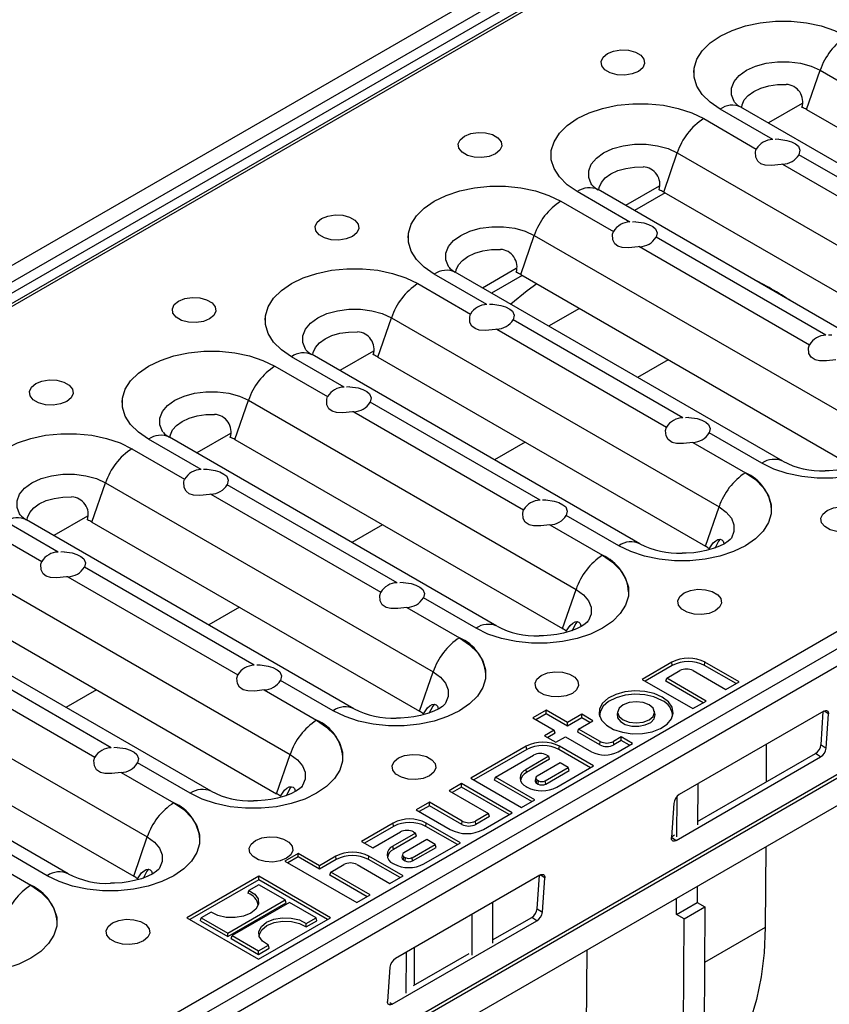
# Model space of a CAD drawing. Units: millimetres. Extents: x 56 to 3304, y 56 to 2320.
# Drawn here: x 2347 to 2458, y 1731 to 1866 of the extents above; entities that cross this region are included whole.
import ezdxf

# ---------------------------------------------------------------- set-up
doc = ezdxf.new("R2010")
doc.units = ezdxf.units.MM
doc.header["$LTSCALE"] = 8
doc.layers.add('HAURATON_PRODUCT_CONTOUR', color=7, linetype='Continuous', lineweight=25)

msp = doc.modelspace()

# ---------------------------------------------------------------- linework, layer by layer
at = {"layer": 'HAURATON_PRODUCT_CONTOUR'}
for p, q in [((2950.94, 2181.56), (2245.95, 1774.58)), ((2952.33, 2180.09), (2247.34, 1773.11)), ((2952.33, 2178.58), (2247.34, 1771.6)), ((2954.71, 2178.55), (2249.01, 1771.16)), ((2955.33, 2178.49), (2249.64, 1771.1)), ((2344.74, 1716.2), (3050.43, 2123.59)), ((3052.97, 2122.66), (2347.99, 1715.68)), ((2349.37, 1714.14), (3054.36, 2121.12)), ((2348.32, 1698.68), (3053.3, 2105.65)), ((2348.39, 1698.22), (3053.37, 2105.2)), ((2349.45, 1695.05), (3054.44, 2102.03)), ((2439.05, 1858.54), (2439.05, 1858.54)), ((2454.49, 1853.48), (2456.36, 1858.86)), ((2456.36, 1858.86), (2473.66, 1848.87)), ((2453.88, 1854.3), (2449.27, 1851.64)), ((2449.86, 1849.37), (2442.64, 1853.53)), ((2490.39, 1827.89), (2445.5, 1853.81)), ((2454.49, 1853.48), (2466.81, 1846.37)), ((2440.39, 1852.23), (2447.6, 1848.07)), ((2440.39, 1852.23), (2447.6, 1848.07)), ((2440.39, 1852.23), (2440.39, 1852.23)), ((2450.67, 1849.4), (2450.2, 1849.37)), ((2434.91, 1842.17), (2436.77, 1847.55)), ((2436.77, 1847.55), (2481.66, 1821.63)), ((2447.6, 1848.07), (2447.6, 1848.07)), ((2419.47, 1847.23), (2419.47, 1847.23)), ((2451.2, 1845.99), (2474.47, 1832.56)), ((2451.2, 1845.99), (2474.47, 1832.56)), ((2451.2, 1845.99), (2451.2, 1845.99)), ((2476.73, 1833.86), (2453.45, 1847.29)), ((2430.27, 1838.06), (2423.06, 1842.23)), ((2470.81, 1816.59), (2425.92, 1842.5)), ((2434.3, 1843), (2429.68, 1840.33)), ((2435.11, 1842.06), (2430.9, 1839.63)), ((2434.91, 1842.17), (2479.8, 1816.26)), ((2420.81, 1840.93), (2428.02, 1836.76)), ((2420.81, 1840.93), (2428.02, 1836.76)), ((2420.81, 1840.93), (2420.81, 1840.93)), ((2431.09, 1838.09), (2430.62, 1838.06)), ((2428.02, 1836.76), (2428.02, 1836.76)), ((2399.88, 1835.92), (2399.88, 1835.92)), ((2415.32, 1830.87), (2417.18, 1836.24)), ((2417.18, 1836.24), (2462.07, 1810.33)), ((2457.14, 1822.55), (2433.86, 1835.99)), ((2431.61, 1834.69), (2454.89, 1821.25)), ((2431.61, 1834.69), (2454.89, 1821.25)), ((2431.61, 1834.69), (2431.61, 1834.69)), ((2451.22, 1805.28), (2406.33, 1831.19)), ((2414.71, 1831.69), (2410.09, 1829.02)), ((2410.68, 1826.75), (2403.47, 1830.92)), ((2415.52, 1830.75), (2411.31, 1828.32)), ((2415.32, 1830.87), (2460.21, 1804.95)), ((2401.22, 1829.62), (2408.43, 1825.45)), ((2401.22, 1829.62), (2408.43, 1825.45)), ((2401.22, 1829.62), (2401.22, 1829.62)), ((2411.5, 1826.78), (2411.03, 1826.76)), ((2423.35, 1826.23), (2419.14, 1823.8)), ((2380.29, 1824.61), (2380.29, 1824.61)), ((2395.73, 1819.56), (2397.6, 1824.93)), ((2397.6, 1824.93), (2442.49, 1799.02)), ((2408.43, 1825.45), (2408.43, 1825.45)), ((2437.55, 1811.24), (2414.28, 1824.68)), ((2412.03, 1823.38), (2435.3, 1809.94)), ((2412.03, 1823.38), (2435.3, 1809.94)), ((2412.03, 1823.38), (2412.03, 1823.38)), ((2457.96, 1822.58), (2457.49, 1822.55)), ((2395.12, 1820.38), (2390.51, 1817.71)), ((2454.89, 1821.25), (2454.89, 1821.25)), ((2391.1, 1815.45), (2383.88, 1819.61)), ((2431.63, 1793.97), (2386.74, 1819.89)), ((2395.73, 1819.56), (2440.62, 1793.65)), ((2435.53, 1819.2), (2431.32, 1816.77)), ((2381.63, 1818.31), (2388.84, 1814.15)), ((2381.63, 1818.31), (2388.84, 1814.15)), ((2381.63, 1818.31), (2381.63, 1818.31)), ((2391.91, 1815.47), (2391.44, 1815.45)), ((2376.15, 1808.25), (2378.01, 1813.63)), ((2378.01, 1813.63), (2422.9, 1787.71)), ((2388.84, 1814.15), (2388.84, 1814.15)), ((2360.71, 1813.31), (2360.71, 1813.31)), ((2417.97, 1799.94), (2394.69, 1813.37)), ((2392.44, 1812.07), (2415.71, 1798.64)), ((2392.44, 1812.07), (2415.71, 1798.64)), ((2392.44, 1812.07), (2392.44, 1812.07)), ((2438.37, 1811.27), (2437.9, 1811.24)), ((2435.3, 1809.94), (2435.3, 1809.94)), ((2371.51, 1804.14), (2364.3, 1808.3)), ((2412.05, 1782.67), (2367.16, 1808.58)), ((2375.54, 1809.07), (2370.92, 1806.41)), ((2376.15, 1808.25), (2421.04, 1782.34)), ((2448.36, 1805), (2441.15, 1809.17)), ((2362.04, 1807), (2369.26, 1802.84)), ((2362.04, 1807), (2369.26, 1802.84)), ((2362.04, 1807), (2362.04, 1807)), ((2415.94, 1807.89), (2411.73, 1805.46)), ((2438.9, 1807.87), (2446.11, 1803.7)), ((2438.9, 1807.87), (2446.11, 1803.7)), ((2438.9, 1807.87), (2438.9, 1807.87)), ((2372.33, 1804.17), (2371.86, 1804.14)), ((2369.26, 1802.84), (2369.26, 1802.84)), ((2446.11, 1803.7), (2446.11, 1803.7)), ((2356.56, 1796.94), (2358.42, 1802.32)), ((2358.42, 1802.32), (2403.31, 1776.41)), ((2398.38, 1788.63), (2375.1, 1802.06)), ((2372.85, 1800.76), (2396.13, 1787.33)), ((2372.85, 1800.76), (2396.13, 1787.33)), ((2372.85, 1800.76), (2372.85, 1800.76)), ((2418.78, 1799.96), (2418.31, 1799.94)), ((2440.62, 1793.65), (2442.49, 1799.02)), ((2355.95, 1797.77), (2351.33, 1795.1)), ((2415.71, 1798.64), (2415.71, 1798.64)), ((2428.77, 1793.7), (2421.56, 1797.86)), ((2449.7, 1798.7), (2449.7, 1798.7)), ((2351.92, 1792.83), (2344.71, 1797)), ((2392.46, 1771.36), (2347.57, 1797.27)), ((2356.56, 1796.94), (2401.45, 1771.03)), ((2396.36, 1796.58), (2392.15, 1794.15)), ((2419.31, 1796.56), (2426.52, 1792.4)), ((2419.31, 1796.56), (2426.52, 1792.4)), ((2419.31, 1796.56), (2419.31, 1796.56)), ((2342.46, 1795.7), (2349.67, 1791.53)), ((2342.46, 1795.7), (2349.67, 1791.53)), ((2352.74, 1792.86), (2352.27, 1792.83)), ((2426.52, 1792.4), (2426.52, 1792.4)), ((2338.84, 1791.01), (2383.73, 1765.1)), ((2349.67, 1791.53), (2349.67, 1791.53)), ((2378.79, 1777.32), (2355.52, 1790.76)), ((2353.27, 1789.46), (2376.54, 1776.02)), ((2353.27, 1789.46), (2376.54, 1776.02)), ((2353.27, 1789.46), (2353.27, 1789.46)), ((2399.2, 1788.65), (2398.73, 1788.63)), ((2396.13, 1787.33), (2396.13, 1787.33)), ((2421.04, 1782.34), (2422.9, 1787.71)), ((2430.11, 1787.39), (2430.11, 1787.39)), ((2372.87, 1760.05), (2327.98, 1785.97)), ((2336.97, 1785.64), (2381.86, 1759.72)), ((2376.77, 1785.28), (2372.56, 1782.85)), ((2399.72, 1785.25), (2406.93, 1781.09)), ((2399.72, 1785.25), (2406.93, 1781.09)), ((2399.72, 1785.25), (2399.72, 1785.25)), ((2409.19, 1782.39), (2401.97, 1786.55)), ((2406.93, 1781.09), (2406.93, 1781.09)), ((2319.25, 1779.71), (2364.14, 1753.79)), ((2359.2, 1766.01), (2335.93, 1779.45)), ((2333.68, 1778.15), (2356.95, 1764.71)), ((2333.68, 1778.15), (2356.95, 1764.71)), ((2379.61, 1777.35), (2379.14, 1777.32)), ((2436.03, 1777.74), (2431.96, 1775.39)), ((2436.09, 1777.29), (2432.37, 1775.15)), ((2436.09, 1777.29), (2436.03, 1777.74)), ((2440.51, 1777.29), (2440.57, 1777.74)), ((2444.83, 1774.8), (2440.51, 1777.29)), ((2445.25, 1775.04), (2440.57, 1777.74)), ((2376.54, 1776.02), (2376.54, 1776.02)), ((2401.45, 1771.03), (2403.31, 1776.41)), ((2410.53, 1776.09), (2410.53, 1776.09)), ((2435.32, 1775.54), (2437.12, 1776.58)), ((2438.94, 1776.58), (2443.43, 1773.99)), ((2353.29, 1748.74), (2308.4, 1774.66)), ((2389.6, 1771.08), (2382.39, 1775.25)), ((2431.96, 1775.39), (2438.9, 1771.38)), ((2435.19, 1775.14), (2435.32, 1775.54)), ((2440.3, 1772.18), (2435.19, 1775.14)), ((2440.72, 1772.42), (2435.32, 1775.54)), ((2443.43, 1773.99), (2445.25, 1775.04)), ((2317.39, 1774.33), (2362.28, 1748.42)), ((2357.18, 1773.97), (2352.97, 1771.54)), ((2380.14, 1773.95), (2387.35, 1769.78)), ((2380.14, 1773.95), (2387.35, 1769.78)), ((2380.14, 1773.95), (2380.14, 1773.95)), ((2438.9, 1771.38), (2440.72, 1772.42)), ((2418.8, 1771.15), (2416.99, 1770.1)), ((2418.8, 1770.67), (2417.4, 1769.86)), ((2421.71, 1769.47), (2418.8, 1771.15)), ((2418.8, 1770.67), (2418.8, 1771.15)), ((2421.71, 1768.99), (2418.8, 1770.67)), ((2423.68, 1770.61), (2421.71, 1769.47)), ((2425.22, 1769.72), (2423.68, 1770.61)), ((2423.68, 1770.13), (2423.68, 1770.61)), ((2428.62, 1771.05), (2428.53, 1770.64)), ((2433.71, 1770.64), (2433.63, 1771.05)), ((2456.84, 1771.02), (2437.04, 1759.59)), ((2456.47, 1766.41), (2456.78, 1770.98)), ((2457.49, 1770.64), (2456.89, 1771.04)), ((2457.17, 1765.94), (2457.49, 1770.64)), ((2387.35, 1769.78), (2387.35, 1769.78)), ((2416.99, 1770.1), (2419.89, 1768.42)), ((2423.68, 1770.13), (2421.71, 1768.99)), ((2421.71, 1768.99), (2421.71, 1769.47)), ((2423.25, 1768.58), (2425.22, 1769.72)), ((2424.81, 1769.48), (2423.68, 1770.13)), ((2419.89, 1768.42), (2418.59, 1767.67)), ((2420.02, 1768.01), (2419.01, 1767.43)), ((2420.02, 1768.01), (2419.89, 1768.42)), ((2423.13, 1768.17), (2423.25, 1768.58)), ((2426.14, 1766.43), (2423.13, 1768.17)), ((2426.2, 1766.88), (2423.25, 1768.58)), ((2418.59, 1767.67), (2420.13, 1766.78)), ((2420.13, 1766.78), (2421.44, 1767.53)), ((2421.44, 1767.53), (2425.02, 1765.46)), ((2426.14, 1766.43), (2426.2, 1766.88)), ((2429.08, 1767.49), (2428.02, 1766.88)), ((2428.08, 1766.43), (2428.02, 1766.88)), ((2429.08, 1767.01), (2428.08, 1766.43)), ((2428.66, 1765.46), (2430.63, 1766.6)), ((2430.63, 1766.6), (2429.08, 1767.49)), ((2429.08, 1767.01), (2429.08, 1767.49)), ((2430.21, 1766.36), (2429.08, 1767.01)), ((2448.97, 1766.48), (2448.94, 1761.31)), ((2456.47, 1766.41), (2457.17, 1765.94)), ((2360.02, 1766.04), (2359.55, 1766.01)), ((2381.86, 1759.72), (2383.73, 1765.1)), ((2416.08, 1766.22), (2408.48, 1761.84)), ((2416.14, 1765.77), (2408.9, 1761.6)), ((2416.14, 1765.77), (2416.08, 1766.22)), ((2420.55, 1765.77), (2420.62, 1766.22)), ((2424.88, 1763.28), (2420.55, 1765.77)), ((2425.29, 1763.52), (2420.62, 1766.22)), ((2439.56, 1755.9), (2455.71, 1765.22)), ((2456.41, 1764.75), (2455.71, 1765.22)), ((2356.95, 1764.71), (2356.95, 1764.71)), ((2370.01, 1759.77), (2362.8, 1763.94)), ((2390.94, 1764.78), (2390.94, 1764.78)), ((2411.84, 1761.99), (2417.06, 1765)), ((2419.16, 1764.84), (2416.05, 1763.05)), ((2419.28, 1764.43), (2416.11, 1762.61)), ((2420.7, 1763.95), (2417.55, 1762.13)), ((2418.88, 1765), (2419.16, 1764.84)), ((2419.28, 1764.43), (2419.16, 1764.84)), ((2421.83, 1763.3), (2420.7, 1763.95)), ((2436.61, 1753.32), (2456.41, 1764.75)), ((2360.55, 1762.64), (2367.76, 1758.47)), ((2360.55, 1762.64), (2367.76, 1758.47)), ((2360.55, 1762.64), (2360.55, 1762.64)), ((2416.11, 1762.61), (2416.05, 1763.05)), ((2418.68, 1761.48), (2421.83, 1763.3)), ((2418.74, 1761.04), (2421.95, 1762.89)), ((2420.27, 1760.62), (2425.29, 1763.52)), ((2421.95, 1762.89), (2421.83, 1763.3)), ((2407.22, 1761.1), (2405.51, 1760.12)), ((2414.16, 1757.09), (2407.22, 1761.1)), ((2407.22, 1760.62), (2407.22, 1761.1)), ((2408.48, 1761.84), (2415.43, 1757.83)), ((2411.72, 1761.59), (2411.84, 1761.99)), ((2416.83, 1758.63), (2411.72, 1761.59)), ((2417.25, 1758.87), (2411.84, 1761.99)), ((2417.37, 1761.92), (2417.28, 1761.52)), ((2417.49, 1761.17), (2417.55, 1761.61)), ((2417.49, 1761.17), (2417.71, 1761.04)), ((2417.55, 1761.61), (2417.77, 1761.48)), ((2417.71, 1761.04), (2417.77, 1761.48)), ((2418.74, 1761.04), (2418.68, 1761.48)), ((2439.59, 1761.06), (2439.56, 1755.45)), ((2405.51, 1760.12), (2410.91, 1757)), ((2407.22, 1760.62), (2405.92, 1759.88)), ((2413.75, 1756.85), (2407.22, 1760.62)), ((2416.05, 1760.69), (2416.18, 1760.62)), ((2367.76, 1758.47), (2367.76, 1758.47)), ((2402.8, 1758.55), (2400.98, 1757.51)), ((2407.29, 1755.96), (2402.8, 1758.55)), ((2402.8, 1758.07), (2402.8, 1758.55)), ((2415.43, 1757.83), (2417.25, 1758.87)), ((2436.28, 1758.4), (2435.96, 1753.7)), ((2436.73, 1753.82), (2436.76, 1759.37)), ((2400.98, 1757.51), (2405.66, 1754.81)), ((2402.8, 1758.07), (2401.4, 1757.27)), ((2407.23, 1755.51), (2402.8, 1758.07)), ((2410.91, 1757), (2409.11, 1755.96)), ((2410.2, 1754.81), (2414.16, 1757.09)), ((2411.03, 1756.59), (2410.91, 1757)), ((2397.83, 1755.69), (2393.49, 1753.18)), ((2397.9, 1755.24), (2397.83, 1755.69)), ((2402.31, 1755.24), (2402.38, 1755.69)), ((2407.05, 1752.99), (2402.38, 1755.69)), ((2407.23, 1755.51), (2407.29, 1755.96)), ((2409.17, 1755.51), (2409.11, 1755.96)), ((2411.03, 1756.59), (2409.17, 1755.51)), ((2397.9, 1755.24), (2393.9, 1752.94)), ((2395.03, 1752.29), (2398.82, 1754.47)), ((2400.91, 1754.31), (2397.81, 1752.52)), ((2400.63, 1754.47), (2400.91, 1754.31)), ((2401.04, 1753.9), (2400.91, 1754.31)), ((2406.64, 1752.75), (2402.31, 1755.24)), ((2362.28, 1748.42), (2364.14, 1753.79)), ((2371.35, 1753.47), (2371.35, 1753.47)), ((2393.49, 1753.18), (2395.03, 1752.29)), ((2401.04, 1753.9), (2397.87, 1752.08)), ((2402.46, 1753.42), (2399.31, 1751.6)), ((2402.03, 1750.09), (2407.05, 1752.99)), ((2403.59, 1752.77), (2402.46, 1753.42)), ((2435.96, 1753.75), (2436.61, 1753.32)), ((2435.97, 1753.82), (2436.37, 1754.06)), ((2350.43, 1748.47), (2343.21, 1752.63)), ((2384.82, 1751.53), (2383, 1750.48)), ((2387.72, 1749.85), (2384.82, 1751.53)), ((2384.82, 1751.05), (2384.82, 1751.53)), ((2397.87, 1752.08), (2397.81, 1752.52)), ((2400.44, 1750.95), (2403.59, 1752.77)), ((2400.5, 1750.51), (2403.71, 1752.36)), ((2403.71, 1752.36), (2403.59, 1752.77)), ((2448.89, 1752.45), (2448.82, 1741.39)), ((2340.96, 1751.33), (2348.17, 1747.17)), ((2340.96, 1751.33), (2348.17, 1747.17)), ((2383, 1750.48), (2392.85, 1744.79)), ((2384.82, 1751.05), (2383.42, 1750.24)), ((2387.72, 1749.37), (2384.82, 1751.05)), ((2389.98, 1751.15), (2387.72, 1749.85)), ((2390.04, 1750.71), (2387.72, 1749.37)), ((2390.04, 1750.71), (2389.98, 1751.15)), ((2394.45, 1750.71), (2394.52, 1751.15)), ((2398.78, 1748.21), (2394.45, 1750.71)), ((2399.19, 1748.45), (2394.52, 1751.15)), ((2399.13, 1751.39), (2399.04, 1750.99)), ((2399.25, 1750.64), (2399.31, 1751.08)), ((2399.25, 1750.64), (2399.47, 1750.51)), ((2399.31, 1751.08), (2399.53, 1750.95)), ((2399.47, 1750.51), (2399.53, 1750.95)), ((2400.5, 1750.51), (2400.44, 1750.95)), ((2387.72, 1749.37), (2387.72, 1749.85)), ((2389.14, 1748.55), (2389.27, 1748.96)), ((2389.27, 1748.96), (2391.07, 1750)), ((2394.67, 1745.84), (2389.27, 1748.96)), ((2392.88, 1750), (2397.38, 1747.4)), ((2397.81, 1750.16), (2397.94, 1750.09)), ((2379.41, 1748.41), (2369.54, 1742.71)), ((2379.41, 1747.93), (2369.95, 1742.47)), ((2389.26, 1742.72), (2379.41, 1748.41)), ((2379.41, 1747.93), (2379.41, 1748.41)), ((2388.85, 1742.48), (2379.41, 1747.93)), ((2394.25, 1745.6), (2389.14, 1748.55)), ((2397.38, 1747.4), (2399.19, 1748.45)), ((2417.95, 1748.57), (2398.15, 1737.14)), ((2417.58, 1743.96), (2417.89, 1748.53)), ((2418.6, 1748.19), (2418, 1748.59)), ((2418.28, 1743.49), (2418.6, 1748.19)), ((2348.17, 1747.17), (2348.17, 1747.17)), ((2377.94, 1746.06), (2378.07, 1746.47)), ((2379.42, 1747.25), (2378.07, 1746.47)), ((2383.04, 1745.16), (2379.42, 1747.25)), ((2439.51, 1747.04), (2439.49, 1744.81)), ((2375.16, 1740.61), (2383.04, 1745.16)), ((2383.64, 1744.81), (2375.76, 1740.27)), ((2383.16, 1744.75), (2383.04, 1745.16)), ((2387.26, 1742.72), (2383.64, 1744.81)), ((2392.85, 1744.79), (2394.67, 1745.84)), ((2411.45, 1744.81), (2411.45, 1739.22)), ((2436.66, 1743.18), (2436.68, 1745.4)), ((2436.66, 1743.18), (2439.49, 1744.81)), ((2439.49, 1744.81), (2440.55, 1744.2)), ((2372.88, 1743.48), (2371.54, 1742.7)), ((2375.16, 1740.13), (2383.16, 1744.75)), ((2417.58, 1743.96), (2418.28, 1743.49)), ((2437.72, 1742.57), (2440.55, 1744.2)), ((2440.55, 1744.2), (2440.41, 1721.15)), ((2351.76, 1742.16), (2351.76, 1742.16)), ((2369.54, 1742.71), (2379.39, 1737.02)), ((2371.42, 1742.3), (2371.54, 1742.7)), ((2371.42, 1742.3), (2375.16, 1740.13)), ((2371.54, 1742.7), (2375.16, 1740.61)), ((2379.39, 1737.02), (2389.26, 1742.72)), ((2385.91, 1741.95), (2387.26, 1742.72)), ((2385.91, 1741.46), (2387.38, 1742.31)), ((2387.38, 1742.31), (2387.26, 1742.72)), ((2397.72, 1730.87), (2417.52, 1742.3)), ((2408.62, 1743.18), (2408.62, 1737.59)), ((2411.45, 1739.67), (2416.82, 1742.77)), ((2417.52, 1742.3), (2416.82, 1742.77)), ((2437.72, 1742.57), (2436.66, 1743.18)), ((2437.59, 1719.54), (2437.72, 1742.57)), ((2385.91, 1741.46), (2385.91, 1741.95)), ((2448.82, 1741.39), (2440.51, 1736.59)), ((2375.16, 1740.13), (2375.16, 1740.61)), ((2375.64, 1739.86), (2375.76, 1740.27)), ((2375.64, 1739.86), (2379.38, 1737.7)), ((2375.76, 1740.27), (2379.38, 1738.18)), ((2379.38, 1738.18), (2380.73, 1738.95)), ((2379.38, 1737.7), (2380.86, 1738.55)), ((2379.38, 1737.7), (2379.38, 1738.18)), ((2380.86, 1738.55), (2380.73, 1738.95)), ((2400.76, 1733.5), (2400.77, 1738.65)), ((2424.39, 1738.31), (2424.26, 1727.24)), ((2399.6, 1737.97), (2399.59, 1732.38)), ((2400.61, 1733.41), (2408.26, 1737.83)), ((2397.39, 1735.94), (2397.07, 1731.25)), ((2397.38, 1731.1), (2397.72, 1730.87))]:
    msp.add_line(p, q, dxfattribs=at)
at = {"layer": 'HAURATON_PRODUCT_CONTOUR', "flags": 128}
for points in [[(2439.05, 1858.54), (2439.1, 1859.15), (2439.47, 1860.37), (2440.2, 1861.53), (2441.27, 1862.6), (2442.64, 1863.54), (2444.28, 1864.33), (2446.13, 1864.95), (2448.14, 1865.37), (2450.24, 1865.59), (2452.38, 1865.59), (2454.48, 1865.37), (2456.49, 1864.95), (2458.34, 1864.33), (2459.98, 1863.54)], [(2442.64, 1853.53), (2441.27, 1854.48), (2440.2, 1855.55), (2439.47, 1856.7), (2439.1, 1857.92), (2439.1, 1859.15), (2439.47, 1860.37), (2440.2, 1861.53), (2441.27, 1862.6), (2442.64, 1863.54), (2444.28, 1864.33), (2446.13, 1864.95), (2448.14, 1865.37), (2450.24, 1865.59), (2452.38, 1865.59), (2454.48, 1865.37), (2456.49, 1864.95), (2458.34, 1864.33), (2459.98, 1863.54)], [(2427.19, 1861.15), (2428.05, 1861.5), (2429.05, 1861.65), (2430.09, 1861.6), (2431.04, 1861.35), (2431.77, 1860.92), (2432.21, 1860.38), (2432.3, 1859.78), (2432.03, 1859.2), (2431.44, 1858.7), (2430.58, 1858.36), (2429.58, 1858.2), (2428.54, 1858.25), (2427.59, 1858.51), (2426.86, 1858.93), (2426.42, 1859.48), (2426.33, 1860.08), (2426.6, 1860.66), (2427.19, 1861.15)], [(2444.63, 1854.49), (2444.58, 1854.58), (2444.22, 1855.48), (2444.22, 1856.4), (2444.58, 1857.3), (2445.27, 1858.14), (2446.27, 1858.86), (2447.51, 1859.43), (2448.95, 1859.83), (2450.51, 1860.04), (2452.11, 1860.04), (2453.67, 1859.83), (2455.11, 1859.43), (2456.36, 1858.86)], [(2445.6, 1853.82), (2445.65, 1854.11), (2445.95, 1854.8), (2446.5, 1855.42), (2447.27, 1855.97), (2448.21, 1856.41), (2449.3, 1856.73), (2450.49, 1856.91), (2451.71, 1856.93)], [(2419.47, 1847.23), (2419.51, 1847.85), (2419.88, 1849.06), (2420.61, 1850.22), (2421.68, 1851.29), (2423.06, 1852.23), (2424.69, 1853.03), (2426.54, 1853.64), (2428.55, 1854.06), (2430.66, 1854.28), (2432.79, 1854.28), (2434.9, 1854.06), (2436.9, 1853.64), (2438.76, 1853.03), (2440.39, 1852.23)], [(2423.06, 1842.23), (2421.68, 1843.17), (2420.61, 1844.24), (2419.88, 1845.4), (2419.51, 1846.61), (2419.51, 1847.85), (2419.88, 1849.06), (2420.61, 1850.22), (2421.68, 1851.29), (2423.06, 1852.23), (2424.69, 1853.03), (2426.54, 1853.64), (2428.55, 1854.06), (2430.66, 1854.28), (2432.79, 1854.28), (2434.9, 1854.06), (2436.9, 1853.64), (2438.76, 1853.03), (2440.39, 1852.23)], [(2407.61, 1849.84), (2408.46, 1850.19), (2409.47, 1850.35), (2410.5, 1850.29), (2411.45, 1850.04), (2412.19, 1849.61), (2412.63, 1849.07), (2412.72, 1848.47), (2412.45, 1847.89), (2411.85, 1847.4), (2411, 1847.05), (2409.99, 1846.89), (2408.95, 1846.95), (2408.01, 1847.2), (2407.27, 1847.63), (2406.83, 1848.17), (2406.74, 1848.77), (2407.01, 1849.35), (2407.61, 1849.84)], [(2425.05, 1843.18), (2424.99, 1843.28), (2424.63, 1844.17), (2424.63, 1845.1), (2424.99, 1846), (2425.68, 1846.83), (2426.68, 1847.55), (2427.93, 1848.12), (2429.37, 1848.52), (2430.93, 1848.73), (2432.52, 1848.73), (2434.08, 1848.52), (2435.52, 1848.12), (2436.77, 1847.55)], [(2450.67, 1849.41), (2451.78, 1849.25), (2452.43, 1849.04), (2452.99, 1848.76), (2453.37, 1848.45), (2453.59, 1847.9), (2453.45, 1847.29)], [(2451.2, 1845.99), (2451.01, 1845.97), (2449.69, 1845.83), (2448.81, 1845.87), (2448.22, 1846.06), (2447.79, 1846.4), (2447.52, 1846.93), (2447.5, 1847.7), (2447.6, 1848.07)], [(2426.01, 1842.45), (2426.06, 1842.81), (2426.37, 1843.49), (2426.91, 1844.12), (2427.68, 1844.67), (2428.63, 1845.11), (2429.72, 1845.42), (2430.9, 1845.6), (2432.12, 1845.63)], [(2399.88, 1835.92), (2399.93, 1836.54), (2400.3, 1837.75), (2401.03, 1838.91), (2402.1, 1839.98), (2403.47, 1840.93), (2405.11, 1841.72), (2406.96, 1842.34), (2408.97, 1842.76), (2411.07, 1842.97), (2413.21, 1842.97), (2415.31, 1842.76), (2417.32, 1842.34), (2419.17, 1841.72), (2420.81, 1840.93)], [(2403.47, 1830.92), (2402.1, 1831.86), (2401.03, 1832.93), (2400.3, 1834.09), (2399.93, 1835.3), (2399.93, 1836.54), (2400.3, 1837.75), (2401.03, 1838.91), (2402.1, 1839.98), (2403.47, 1840.93), (2405.11, 1841.72), (2406.96, 1842.34), (2408.97, 1842.76), (2411.07, 1842.97), (2413.21, 1842.97), (2415.31, 1842.76), (2417.32, 1842.34), (2419.17, 1841.72), (2420.81, 1840.93)], [(2388.02, 1838.54), (2388.87, 1838.88), (2389.88, 1839.04), (2390.92, 1838.99), (2391.86, 1838.73), (2392.6, 1838.31), (2393.04, 1837.76), (2393.13, 1837.16), (2392.86, 1836.58), (2392.26, 1836.09), (2391.41, 1835.74), (2390.4, 1835.59), (2389.36, 1835.64), (2388.42, 1835.89), (2387.68, 1836.32), (2387.24, 1836.86), (2387.15, 1837.46), (2387.42, 1838.04), (2388.02, 1838.54)], [(2431.09, 1838.1), (2432.2, 1837.94), (2432.84, 1837.73), (2433.4, 1837.45), (2433.78, 1837.14), (2434, 1836.59), (2433.86, 1835.99)], [(2405.46, 1831.87), (2405.4, 1831.97), (2405.05, 1832.87), (2405.05, 1833.79), (2405.4, 1834.69), (2406.1, 1835.52), (2407.09, 1836.24), (2408.34, 1836.82), (2409.78, 1837.22), (2411.34, 1837.42), (2412.94, 1837.42), (2414.49, 1837.22), (2415.93, 1836.82), (2417.18, 1836.24)], [(2431.61, 1834.69), (2431.43, 1834.66), (2430.1, 1834.52), (2429.22, 1834.56), (2428.64, 1834.75), (2428.21, 1835.09), (2427.94, 1835.62), (2427.91, 1836.39), (2428.02, 1836.76)], [(2406.42, 1831.2), (2406.48, 1831.5), (2406.78, 1832.18), (2407.33, 1832.81), (2408.09, 1833.36), (2409.04, 1833.8), (2410.13, 1834.12), (2411.31, 1834.29), (2412.53, 1834.32)], [(2380.29, 1824.61), (2380.34, 1825.23), (2380.71, 1826.45), (2381.44, 1827.61), (2382.51, 1828.67), (2383.88, 1829.62), (2385.52, 1830.41), (2387.37, 1831.03), (2389.38, 1831.45), (2391.48, 1831.66), (2393.62, 1831.66), (2395.72, 1831.45), (2397.73, 1831.03), (2399.58, 1830.41), (2401.22, 1829.62)], [(2383.88, 1819.61), (2382.51, 1820.56), (2381.44, 1821.62), (2380.71, 1822.78), (2380.34, 1824), (2380.34, 1825.23), (2380.71, 1826.45), (2381.44, 1827.61), (2382.51, 1828.67), (2383.88, 1829.62), (2385.52, 1830.41), (2387.37, 1831.03), (2389.38, 1831.45), (2391.48, 1831.66), (2393.62, 1831.66), (2395.72, 1831.45), (2397.73, 1831.03), (2399.58, 1830.41), (2401.22, 1829.62)], [(2417.53, 1829.59), (2416.22, 1828.64), (2413.94, 1826.8)], [(2368.43, 1827.23), (2369.29, 1827.58), (2370.29, 1827.73), (2371.33, 1827.68), (2372.27, 1827.42), (2373.01, 1827), (2373.45, 1826.45), (2373.54, 1825.85), (2373.27, 1825.27), (2372.68, 1824.78), (2371.82, 1824.44), (2370.82, 1824.28), (2369.78, 1824.33), (2368.83, 1824.59), (2368.1, 1825.01), (2367.66, 1825.56), (2367.57, 1826.16), (2367.84, 1826.74), (2368.43, 1827.23)], [(2385.87, 1820.57), (2385.81, 1820.66), (2385.46, 1821.56), (2385.46, 1822.48), (2385.81, 1823.38), (2386.51, 1824.21), (2387.5, 1824.93), (2388.75, 1825.51), (2390.19, 1825.91), (2391.75, 1826.12), (2393.35, 1826.12), (2394.91, 1825.91), (2396.35, 1825.51), (2397.6, 1824.93)], [(2411.5, 1826.79), (2412.61, 1826.64), (2413.25, 1826.43), (2413.81, 1826.14), (2414.19, 1825.83), (2414.42, 1825.28), (2414.28, 1824.68)], [(2412.03, 1823.38), (2411.84, 1823.35), (2410.51, 1823.21), (2409.63, 1823.26), (2409.05, 1823.45), (2408.62, 1823.79), (2408.35, 1824.31), (2408.32, 1825.09), (2408.43, 1825.45)], [(2386.84, 1819.9), (2386.89, 1820.19), (2387.19, 1820.87), (2387.74, 1821.5), (2388.5, 1822.05), (2389.45, 1822.49), (2390.54, 1822.81), (2391.73, 1822.98), (2392.94, 1823.01)], [(2360.71, 1813.31), (2360.75, 1813.92), (2361.12, 1815.14), (2361.85, 1816.3), (2362.92, 1817.37), (2364.3, 1818.31), (2365.93, 1819.1), (2367.78, 1819.72), (2369.79, 1820.14), (2371.9, 1820.36), (2374.03, 1820.36), (2376.14, 1820.14), (2378.14, 1819.72), (2379.99, 1819.1), (2381.63, 1818.31)], [(2364.3, 1808.3), (2362.92, 1809.25), (2361.85, 1810.32), (2361.12, 1811.48), (2360.75, 1812.69), (2360.75, 1813.92), (2361.12, 1815.14), (2361.85, 1816.3), (2362.92, 1817.37), (2364.3, 1818.31), (2365.93, 1819.1), (2367.78, 1819.72), (2369.79, 1820.14), (2371.9, 1820.36), (2374.03, 1820.36), (2376.14, 1820.14), (2378.14, 1819.72), (2379.99, 1819.1), (2381.63, 1818.31)], [(2458.48, 1819.17), (2457.22, 1819.02), (2456.26, 1819.03), (2455.65, 1819.18), (2455.11, 1819.55), (2454.82, 1820.06), (2454.77, 1820.8), (2454.89, 1821.25)], [(2348.85, 1815.92), (2349.7, 1816.27), (2350.71, 1816.42), (2351.74, 1816.37), (2352.69, 1816.12), (2353.42, 1815.69), (2353.87, 1815.15), (2353.96, 1814.55), (2353.69, 1813.97), (2353.09, 1813.47), (2352.24, 1813.13), (2351.23, 1812.97), (2350.19, 1813.03), (2349.25, 1813.28), (2348.51, 1813.7), (2348.07, 1814.25), (2347.98, 1814.85), (2348.25, 1815.43), (2348.85, 1815.92)], [(2391.91, 1815.48), (2393.02, 1815.33), (2393.67, 1815.12), (2394.23, 1814.84), (2394.61, 1814.52), (2394.83, 1813.97), (2394.69, 1813.37)], [(2465.7, 1815.01), (2467.07, 1814.07), (2468.14, 1813), (2468.87, 1811.84), (2469.24, 1810.62), (2469.24, 1809.39), (2468.87, 1808.18), (2468.14, 1807.02), (2467.07, 1805.95), (2465.7, 1805), (2464.06, 1804.21), (2462.21, 1803.59), (2460.2, 1803.17), (2458.1, 1802.96), (2455.96, 1802.96), (2453.86, 1803.17), (2451.85, 1803.59), (2450, 1804.21), (2448.36, 1805)], [(2366.29, 1809.26), (2366.23, 1809.35), (2365.87, 1810.25), (2365.87, 1811.18), (2366.23, 1812.08), (2366.92, 1812.91), (2367.92, 1813.63), (2369.17, 1814.2), (2370.61, 1814.6), (2372.16, 1814.81), (2373.76, 1814.81), (2375.32, 1814.6), (2376.76, 1814.2), (2378.01, 1813.63)], [(2392.44, 1812.07), (2392.25, 1812.05), (2390.93, 1811.91), (2390.05, 1811.95), (2389.46, 1812.14), (2389.03, 1812.48), (2388.76, 1813.01), (2388.74, 1813.78), (2388.84, 1814.15)], [(2367.25, 1808.59), (2367.3, 1808.88), (2367.61, 1809.57), (2368.15, 1810.2), (2368.92, 1810.74), (2369.87, 1811.19), (2370.96, 1811.5), (2372.14, 1811.68), (2373.36, 1811.7)], [(2438.37, 1811.28), (2439.48, 1811.12), (2440.12, 1810.91), (2440.68, 1810.63), (2441.06, 1810.32), (2441.29, 1809.77), (2441.15, 1809.17)], [(2438.9, 1807.87), (2437.64, 1807.72), (2436.67, 1807.72), (2436.06, 1807.87), (2435.52, 1808.24), (2435.24, 1808.75), (2435.18, 1809.49), (2435.3, 1809.94)], [(2341.12, 1802), (2341.17, 1802.62), (2341.54, 1803.83), (2342.27, 1804.99), (2343.34, 1806.06), (2344.71, 1807), (2346.35, 1807.8), (2348.2, 1808.41), (2350.2, 1808.84), (2352.31, 1809.05), (2354.45, 1809.05), (2356.55, 1808.84), (2358.56, 1808.41), (2360.41, 1807.8), (2362.04, 1807)], [(2344.71, 1797), (2343.34, 1797.94), (2342.27, 1799.01), (2341.54, 1800.17), (2341.17, 1801.38), (2341.17, 1802.62), (2341.54, 1803.83), (2342.27, 1804.99), (2343.34, 1806.06), (2344.71, 1807), (2346.35, 1807.8), (2348.2, 1808.41), (2350.2, 1808.84), (2352.31, 1809.05), (2354.45, 1809.05), (2356.55, 1808.84), (2358.56, 1808.41), (2360.41, 1807.8), (2362.04, 1807)], [(2463.7, 1805.95), (2463.7, 1805.96), (2463.62, 1805.86), (2463.34, 1805.61), (2462.85, 1805.29), (2462.15, 1804.94), (2461.28, 1804.61), (2460.33, 1804.34), (2459.44, 1804.17), (2458.63, 1804.06), (2457.59, 1803.98), (2457.03, 1803.97)], [(2372.33, 1804.18), (2373.44, 1804.02), (2374.08, 1803.81), (2374.64, 1803.53), (2375.02, 1803.22), (2375.24, 1802.67), (2375.1, 1802.06)], [(2346.7, 1797.95), (2346.64, 1798.05), (2346.29, 1798.95), (2346.29, 1799.87), (2346.64, 1800.77), (2347.33, 1801.6), (2348.33, 1802.32), (2349.58, 1802.9), (2351.02, 1803.3), (2352.58, 1803.5), (2354.18, 1803.5), (2355.73, 1803.3), (2357.17, 1802.9), (2358.42, 1802.32)], [(2372.85, 1800.76), (2372.67, 1800.74), (2371.34, 1800.6), (2370.46, 1800.64), (2369.88, 1800.83), (2369.45, 1801.17), (2369.18, 1801.7), (2369.15, 1802.47), (2369.26, 1802.84)], [(2446.11, 1803.7), (2447.48, 1802.76), (2448.55, 1801.69), (2449.28, 1800.53), (2449.65, 1799.32), (2449.65, 1798.08), (2449.28, 1796.87), (2448.55, 1795.71), (2447.48, 1794.64), (2446.11, 1793.7), (2444.47, 1792.9), (2442.62, 1792.29), (2440.61, 1791.86), (2438.51, 1791.65), (2436.37, 1791.65), (2434.27, 1791.86), (2432.26, 1792.29), (2430.41, 1792.9), (2428.77, 1793.7)], [(2347.66, 1797.28), (2347.71, 1797.58), (2348.02, 1798.26), (2348.57, 1798.89), (2349.33, 1799.44), (2350.28, 1799.88), (2351.37, 1800.19), (2352.55, 1800.37), (2353.77, 1800.4)], [(2418.78, 1799.97), (2419.89, 1799.82), (2420.54, 1799.61), (2421.1, 1799.32), (2421.48, 1799.01), (2421.7, 1798.46), (2421.56, 1797.86)], [(2442.49, 1799.02), (2443.48, 1798.3), (2444.18, 1797.47), (2444.53, 1796.57), (2444.53, 1795.65), (2444.18, 1794.75), (2444.12, 1794.65)], [(2457.32, 1798.53), (2458.17, 1798.88), (2459.18, 1799.03), (2460.21, 1798.98), (2461.16, 1798.73), (2461.89, 1798.3), (2462.34, 1797.76), (2462.43, 1797.16), (2462.16, 1796.58), (2461.56, 1796.08), (2460.71, 1795.74), (2459.7, 1795.58), (2458.66, 1795.64), (2457.72, 1795.89), (2456.98, 1796.32), (2456.54, 1796.86), (2456.45, 1797.46), (2456.72, 1798.04), (2457.32, 1798.53)], [(2419.31, 1796.56), (2418.05, 1796.41), (2417.08, 1796.41), (2416.48, 1796.56), (2415.94, 1796.93), (2415.65, 1797.44), (2415.59, 1798.18), (2415.71, 1798.64)], [(2444.11, 1794.64), (2444.11, 1794.65), (2444.03, 1794.55), (2443.75, 1794.31), (2443.26, 1793.98), (2442.57, 1793.63), (2441.7, 1793.3), (2440.75, 1793.04), (2439.85, 1792.86), (2439.04, 1792.75), (2438, 1792.68), (2437.44, 1792.67)], [(2441.14, 1793.28), (2441.7, 1794.1), (2442.04, 1794.39), (2442.34, 1794.56), (2442.65, 1794.61), (2442.89, 1794.52), (2443.06, 1794.33), (2443.15, 1794.03)], [(2442.66, 1794.6), (2442.43, 1794.34), (2441.91, 1793.31)], [(2352.74, 1792.87), (2353.85, 1792.71), (2354.49, 1792.5), (2355.05, 1792.22), (2355.43, 1791.91), (2355.65, 1791.36), (2355.52, 1790.76)], [(2426.52, 1792.4), (2427.9, 1791.45), (2428.96, 1790.38), (2429.69, 1789.22), (2430.07, 1788.01), (2430.07, 1786.78), (2429.69, 1785.56), (2428.96, 1784.4), (2427.9, 1783.33), (2426.52, 1782.39), (2424.88, 1781.6), (2423.03, 1780.98), (2421.03, 1780.56), (2418.92, 1780.34), (2416.79, 1780.34), (2414.68, 1780.56), (2412.67, 1780.98), (2410.82, 1781.6), (2409.19, 1782.39)], [(2353.27, 1789.46), (2353.08, 1789.43), (2351.75, 1789.29), (2350.87, 1789.33), (2350.29, 1789.52), (2349.86, 1789.87), (2349.59, 1790.39), (2349.56, 1791.16), (2349.67, 1791.53)], [(2399.2, 1788.67), (2400.31, 1788.51), (2400.95, 1788.3), (2401.51, 1788.02), (2401.89, 1787.71), (2402.11, 1787.16), (2401.97, 1786.55)], [(2399.72, 1785.25), (2398.46, 1785.1), (2397.5, 1785.11), (2396.89, 1785.25), (2396.35, 1785.62), (2396.06, 1786.13), (2396.01, 1786.88), (2396.13, 1787.33)], [(2422.9, 1787.71), (2423.9, 1786.99), (2424.59, 1786.16), (2424.95, 1785.26), (2424.95, 1784.34), (2424.59, 1783.44), (2424.53, 1783.35)], [(2437.73, 1787.23), (2438.58, 1787.57), (2439.59, 1787.73), (2440.63, 1787.67), (2441.57, 1787.42), (2442.31, 1786.99), (2442.75, 1786.45), (2442.84, 1785.85), (2442.57, 1785.27), (2441.97, 1784.78), (2441.12, 1784.43), (2440.11, 1784.28), (2439.07, 1784.33), (2438.13, 1784.58), (2437.39, 1785.01), (2436.95, 1785.55), (2436.86, 1786.15), (2437.13, 1786.73), (2437.73, 1787.23)], [(2424.53, 1783.34), (2424.53, 1783.34), (2424.44, 1783.24), (2424.17, 1783), (2423.68, 1782.67), (2422.98, 1782.32), (2422.11, 1781.99), (2421.16, 1781.73), (2420.27, 1781.55), (2419.45, 1781.44), (2418.42, 1781.37), (2417.85, 1781.36)], [(2421.56, 1781.98), (2422.11, 1782.79), (2422.45, 1783.09), (2422.76, 1783.25), (2423.06, 1783.3), (2423.3, 1783.22), (2423.48, 1783.02), (2423.56, 1782.72)], [(2423.07, 1783.3), (2422.85, 1783.04), (2422.33, 1782.01)], [(2406.93, 1781.09), (2408.31, 1780.14), (2409.38, 1779.08), (2410.11, 1777.92), (2410.48, 1776.7), (2410.48, 1775.47), (2410.11, 1774.25), (2409.38, 1773.09), (2408.31, 1772.03), (2406.93, 1771.08), (2405.3, 1770.29), (2403.45, 1769.67), (2401.44, 1769.25), (2399.34, 1769.04), (2397.2, 1769.04), (2395.09, 1769.25), (2393.09, 1769.67), (2391.24, 1770.29), (2389.6, 1771.08)], [(2379.61, 1777.36), (2380.72, 1777.2), (2381.36, 1776.99), (2381.92, 1776.71), (2382.3, 1776.4), (2382.53, 1775.85), (2382.39, 1775.25)], [(2380.14, 1773.95), (2378.88, 1773.79), (2377.91, 1773.8), (2377.3, 1773.95), (2376.76, 1774.32), (2376.48, 1774.83), (2376.42, 1775.57), (2376.54, 1776.02)], [(2403.31, 1776.41), (2404.31, 1775.68), (2405, 1774.85), (2405.36, 1773.95), (2405.36, 1773.03), (2405, 1772.13), (2404.94, 1772.04)], [(2418.14, 1775.92), (2419, 1776.26), (2420, 1776.42), (2421.04, 1776.37), (2421.98, 1776.11), (2422.72, 1775.69), (2423.16, 1775.14), (2423.25, 1774.54), (2422.98, 1773.96), (2422.39, 1773.47), (2421.53, 1773.12), (2420.53, 1772.97), (2419.49, 1773.02), (2418.54, 1773.28), (2417.81, 1773.7), (2417.37, 1774.25), (2417.28, 1774.85), (2417.54, 1775.43), (2418.14, 1775.92)], [(2434.72, 1772.94), (2433.62, 1773.43), (2432.33, 1773.72), (2430.95, 1773.8), (2429.58, 1773.67), (2428.33, 1773.32), (2427.29, 1772.8), (2426.53, 1772.13), (2426.11, 1771.36), (2426.06, 1770.56), (2426.39, 1769.79), (2427.07, 1769.09), (2428.05, 1768.52), (2429.26, 1768.13), (2430.6, 1767.94), (2431.99, 1767.97), (2433.31, 1768.21), (2434.47, 1768.65), (2435.38, 1769.25), (2435.98, 1769.98), (2436.21, 1770.76), (2436.07, 1771.56), (2435.56, 1772.3), (2434.72, 1772.94)], [(2434.66, 1772.5), (2433.58, 1772.97), (2432.31, 1773.26), (2430.95, 1773.34), (2429.61, 1773.21), (2428.38, 1772.87), (2427.35, 1772.35), (2426.61, 1771.7), (2426.19, 1770.95), (2426.13, 1770.3)], [(2404.94, 1772.03), (2404.94, 1772.03), (2404.86, 1771.93), (2404.58, 1771.69), (2404.09, 1771.37), (2403.39, 1771.02), (2402.52, 1770.69), (2401.57, 1770.42), (2400.68, 1770.24), (2399.87, 1770.14), (2398.83, 1770.06), (2398.27, 1770.05)], [(2401.97, 1770.67), (2402.53, 1771.49), (2402.86, 1771.78), (2403.17, 1771.94), (2403.47, 1771.99), (2403.72, 1771.91), (2403.89, 1771.71), (2403.98, 1771.41)], [(2403.48, 1771.99), (2403.26, 1771.73), (2402.74, 1770.7)], [(2432.91, 1771.89), (2432.09, 1772.21), (2431.12, 1772.32), (2430.16, 1772.21), (2429.34, 1771.89), (2428.79, 1771.42), (2428.6, 1770.86), (2428.79, 1770.31), (2429.34, 1769.84), (2430.16, 1769.52), (2431.12, 1769.41), (2432.09, 1769.52), (2432.91, 1769.84), (2433.45, 1770.31), (2433.65, 1770.86), (2433.45, 1771.42), (2432.91, 1771.89)], [(2428.53, 1770.64), (2428.58, 1770.11), (2428.97, 1769.6), (2429.65, 1769.21), (2430.53, 1768.99), (2431.48, 1768.96), (2432.39, 1769.14), (2433.13, 1769.49), (2433.6, 1769.98), (2433.73, 1770.53), (2433.71, 1770.64)], [(2456.84, 1771.02), (2456.98, 1771.08), (2457.11, 1771.11), (2457.22, 1771.11), (2457.32, 1771.08), (2457.4, 1771.01), (2457.46, 1770.91), (2457.49, 1770.79), (2457.49, 1770.64)], [(2387.35, 1769.78), (2388.72, 1768.84), (2389.79, 1767.77), (2390.52, 1766.61), (2390.89, 1765.39), (2390.89, 1764.16), (2390.52, 1762.95), (2389.79, 1761.79), (2388.72, 1760.72), (2387.35, 1759.77), (2385.71, 1758.98), (2383.86, 1758.36), (2381.85, 1757.94), (2379.75, 1757.73), (2377.61, 1757.73), (2375.51, 1757.94), (2373.5, 1758.36), (2371.65, 1758.98), (2370.01, 1759.77)], [(2360.02, 1766.05), (2361.13, 1765.89), (2361.78, 1765.68), (2362.34, 1765.4), (2362.71, 1765.09), (2362.94, 1764.54), (2362.8, 1763.94)], [(2383.73, 1765.1), (2384.72, 1764.38), (2385.42, 1763.55), (2385.77, 1762.65), (2385.77, 1761.72), (2385.42, 1760.82), (2385.36, 1760.73)], [(2398.56, 1764.61), (2399.41, 1764.96), (2400.42, 1765.11), (2401.45, 1765.06), (2402.4, 1764.81), (2403.13, 1764.38), (2403.57, 1763.84), (2403.67, 1763.24), (2403.4, 1762.66), (2402.8, 1762.16), (2401.94, 1761.82), (2400.94, 1761.66), (2399.9, 1761.71), (2398.96, 1761.97), (2398.22, 1762.39), (2397.78, 1762.94), (2397.69, 1763.54), (2397.96, 1764.12), (2398.56, 1764.61)], [(2360.55, 1762.64), (2359.29, 1762.49), (2358.32, 1762.49), (2357.71, 1762.64), (2357.18, 1763.01), (2356.89, 1763.52), (2356.83, 1764.26), (2356.95, 1764.71)], [(2385.35, 1760.72), (2385.35, 1760.73), (2385.27, 1760.63), (2384.99, 1760.38), (2384.5, 1760.06), (2383.81, 1759.71), (2382.94, 1759.38), (2381.99, 1759.11), (2381.09, 1758.94), (2380.28, 1758.83), (2379.24, 1758.76), (2378.68, 1758.75)], [(2382.38, 1759.36), (2382.94, 1760.18), (2383.27, 1760.47), (2383.58, 1760.64), (2383.89, 1760.68), (2384.13, 1760.6), (2384.3, 1760.41), (2384.39, 1760.11)], [(2383.9, 1760.68), (2383.67, 1760.42), (2383.15, 1759.39)], [(2367.76, 1758.47), (2369.13, 1757.53), (2370.2, 1756.46), (2370.93, 1755.3), (2371.3, 1754.09), (2371.3, 1752.85), (2370.93, 1751.64), (2370.2, 1750.48), (2369.13, 1749.41), (2367.76, 1748.47), (2366.12, 1747.67), (2364.27, 1747.06), (2362.27, 1746.64), (2360.16, 1746.42), (2358.02, 1746.42), (2355.92, 1746.64), (2353.91, 1747.06), (2352.06, 1747.67), (2350.43, 1748.47)], [(2364.14, 1753.79), (2365.14, 1753.07), (2365.83, 1752.24), (2366.18, 1751.34), (2366.18, 1750.42), (2365.83, 1749.52), (2365.77, 1749.42)], [(2378.97, 1753.3), (2379.82, 1753.65), (2380.83, 1753.81), (2381.87, 1753.75), (2382.81, 1753.5), (2383.55, 1753.07), (2383.99, 1752.53), (2384.08, 1751.93), (2383.81, 1751.35), (2383.21, 1750.86), (2382.36, 1750.51), (2381.35, 1750.35), (2380.31, 1750.41), (2379.37, 1750.66), (2378.63, 1751.09), (2378.19, 1751.63), (2378.1, 1752.23), (2378.37, 1752.81), (2378.97, 1753.3)], [(2436.61, 1753.32), (2436.48, 1753.26), (2436.35, 1753.22), (2436.23, 1753.23), (2436.13, 1753.26), (2436.05, 1753.33), (2435.99, 1753.43), (2435.96, 1753.55), (2435.96, 1753.7)], [(2365.77, 1749.42), (2365.77, 1749.42), (2365.68, 1749.32), (2365.41, 1749.08), (2364.92, 1748.75), (2364.22, 1748.4), (2363.35, 1748.07), (2362.4, 1747.81), (2361.51, 1747.63), (2360.69, 1747.52), (2359.66, 1747.45), (2359.09, 1747.44)], [(2362.8, 1748.06), (2363.35, 1748.87), (2363.69, 1749.16), (2364, 1749.33), (2364.3, 1749.38), (2364.54, 1749.3), (2364.72, 1749.1), (2364.8, 1748.8)], [(2364.31, 1749.37), (2364.09, 1749.12), (2363.57, 1748.08)], [(2417.95, 1748.57), (2418.09, 1748.63), (2418.22, 1748.66), (2418.33, 1748.66), (2418.43, 1748.63), (2418.51, 1748.56), (2418.57, 1748.46), (2418.6, 1748.34), (2418.6, 1748.19)], [(2348.17, 1747.17), (2349.55, 1746.22), (2350.62, 1745.15), (2351.35, 1744), (2351.72, 1742.78), (2351.72, 1741.55), (2351.35, 1740.33), (2350.62, 1739.17), (2349.55, 1738.1), (2348.17, 1737.16), (2346.54, 1736.37), (2344.69, 1735.75), (2342.68, 1735.33), (2340.57, 1735.11), (2338.44, 1735.11), (2336.33, 1735.33), (2334.33, 1735.75), (2332.48, 1736.37), (2330.84, 1737.16)], [(2378.07, 1746.47), (2378.87, 1745.94), (2379.32, 1745.29), (2379.37, 1744.58), (2379.03, 1743.91), (2378.32, 1743.33), (2377.33, 1742.93), (2376.16, 1742.73), (2374.94, 1742.76), (2373.81, 1743.02), (2372.88, 1743.48)], [(2359.38, 1742), (2360.24, 1742.34), (2361.24, 1742.5), (2362.28, 1742.45), (2363.22, 1742.19), (2363.96, 1741.77), (2364.4, 1741.22), (2364.49, 1740.62), (2364.22, 1740.04), (2363.62, 1739.55), (2362.77, 1739.2), (2361.76, 1739.05), (2360.73, 1739.1), (2359.78, 1739.35), (2359.05, 1739.78), (2358.61, 1740.32), (2358.51, 1740.92), (2358.78, 1741.5), (2359.38, 1742)], [(2380.73, 1738.95), (2379.93, 1739.49), (2379.48, 1740.14), (2379.42, 1740.84), (2379.77, 1741.52), (2380.48, 1742.09), (2381.47, 1742.5), (2382.64, 1742.7), (2383.86, 1742.67), (2384.99, 1742.41), (2385.91, 1741.95)], [(2379.49, 1740.12), (2379.51, 1740.41), (2379.84, 1741.08), (2380.54, 1741.65), (2381.53, 1742.05), (2382.69, 1742.24), (2383.9, 1742.2), (2385.01, 1741.93), (2385.91, 1741.46)], [(2448.82, 1741.39), (2448.68, 1737.92), (2448.28, 1734.62), (2447.65, 1731.5), (2446.77, 1728.6), (2445.66, 1725.92), (2444.32, 1723.48), (2442.77, 1721.31), (2441, 1719.41), (2440.35, 1718.82)], [(2397.72, 1730.87), (2397.59, 1730.81), (2397.46, 1730.77), (2397.34, 1730.78), (2397.24, 1730.81), (2397.16, 1730.88), (2397.1, 1730.98), (2397.07, 1731.1), (2397.07, 1731.25)]]:
    msp.add_lwpolyline(points, dxfattribs=at)
at = {"layer": 'HAURATON_PRODUCT_CONTOUR'}
for centre, radius, start, end in [((2464.82, 1856.06), 8.91, 122.8807, 161.6933), ((2451.57, 1854.52), 2.41, 342.1182, 86.8266), ((2444.31, 1851.2), 2.87, 65.4971, 125.548), ((2446.7, 1856.27), 2.73, 220.8593, 244.3723), ((2452.1, 1849.3), 4.82, 60.1795, 68.4303), ((2445.23, 1844.75), 8.91, 122.8807, 161.6933), ((2449.93, 1846.64), 2.73, 91.5314, 148.4632), ((2451.13, 1848.72), 2.73, 271.5314, 328.4632), ((2431.98, 1843.22), 2.41, 342.1182, 86.8266), ((2424.73, 1839.89), 2.87, 65.4971, 125.548), ((2427.12, 1844.96), 2.73, 220.8593, 244.3723), ((2432.51, 1837.99), 4.82, 60.1795, 68.4303), ((2425.64, 1833.44), 8.91, 122.8807, 161.6933), ((2430.34, 1835.34), 2.73, 91.5314, 148.4632), ((2431.54, 1837.41), 2.73, 271.5314, 328.4632), ((2412.4, 1831.91), 2.41, 342.1182, 86.8266), ((2405.14, 1828.58), 2.87, 65.4971, 125.548), ((2407.53, 1833.66), 2.73, 220.8593, 244.3723), ((2412.92, 1826.68), 4.82, 60.1795, 68.4303), ((2421.06, 1779.26), 57.29, 56.8492, 63.1562), ((2406.06, 1822.14), 8.91, 122.8807, 161.6933), ((2410.75, 1824.03), 2.73, 91.5314, 148.4632), ((2411.95, 1826.11), 2.73, 271.5314, 328.4632), ((2392.81, 1820.6), 2.41, 342.1182, 86.8266), ((2457.21, 1819.82), 2.73, 91.5314, 148.4632), ((2387.94, 1822.35), 2.73, 220.8593, 244.3723), ((2385.55, 1817.27), 2.87, 65.4971, 125.548), ((2393.33, 1815.38), 4.82, 60.1795, 68.4303), ((2386.47, 1810.83), 8.91, 122.8807, 161.6933), ((2391.17, 1812.72), 2.73, 91.5314, 148.4632), ((2392.37, 1814.8), 2.73, 271.5314, 328.4632), ((2373.22, 1809.29), 2.41, 342.1182, 86.8266), ((2437.62, 1808.52), 2.73, 91.5314, 148.4632), ((2365.97, 1805.97), 2.87, 65.4971, 125.548), ((2368.36, 1811.04), 2.73, 220.8593, 244.3723), ((2373.75, 1804.07), 4.82, 60.1795, 68.4303), ((2438.82, 1810.59), 2.73, 271.5314, 328.4632), ((2366.88, 1799.52), 8.91, 122.8807, 161.6933), ((2450.03, 1802.67), 2.87, 65.1013, 125.5819), ((2371.58, 1801.41), 2.73, 91.5314, 148.4632), ((2456.53, 1815.26), 11.29, 242.0487, 272.5287), ((2450.95, 1796.22), 8.91, 122.8807, 161.6933), ((2443.72, 1798.2), 6, 4.7823, 66.5379), ((2372.78, 1803.49), 2.73, 271.5314, 328.4632), ((2353.64, 1797.99), 2.41, 342.1182, 86.8266), ((2418.04, 1797.21), 2.73, 91.5314, 148.4632), ((2346.38, 1794.66), 2.87, 65.4971, 125.548), ((2348.77, 1799.73), 2.73, 220.8593, 244.3723), ((2419.24, 1799.29), 2.73, 271.5314, 328.4632), ((2354.16, 1792.76), 4.82, 60.1795, 68.4303), ((2430.44, 1791.37), 2.87, 65.1013, 125.5819), ((2436.94, 1803.95), 11.29, 242.0487, 272.5287), ((2438.8, 1790.45), 3.68, 50.3512, 60.2345), ((2351.99, 1790.11), 2.73, 91.5314, 148.4632), ((2431.36, 1784.91), 8.91, 122.8807, 161.6933), ((2424.13, 1786.89), 6, 4.7823, 66.5379), ((2353.19, 1792.18), 2.73, 271.5314, 328.4632), ((2398.45, 1785.9), 2.73, 91.5314, 148.4632), ((2399.65, 1787.98), 2.73, 271.5314, 328.4632), ((2410.85, 1780.06), 2.87, 65.1013, 125.5819), ((2417.36, 1792.64), 11.29, 242.0487, 272.5287), ((2419.21, 1779.14), 3.68, 50.3512, 60.2345), ((2411.77, 1773.61), 8.91, 122.8807, 161.6933), ((2404.55, 1775.59), 6, 4.7823, 66.5379), ((2378.86, 1774.59), 2.73, 91.5314, 148.4632), ((2438.3, 1773.36), 4.94, 62.6097, 117.3903), ((2438.3, 1773.03), 4.8, 62.6097, 117.3903), ((2438.03, 1774.83), 1.97, 62.6097, 117.3903), ((2380.06, 1776.67), 2.73, 271.5314, 328.4632), ((2433.8, 1770.34), 2.32, 358.8858, 68.1416), ((2391.27, 1768.75), 2.87, 65.1013, 125.5819), ((2397.77, 1781.34), 11.29, 242.0487, 272.5287), ((2399.62, 1767.84), 3.68, 50.3512, 60.2345), ((2392.18, 1762.3), 8.91, 122.8807, 161.6933), ((2384.96, 1764.28), 6, 4.7823, 66.5379), ((2418.35, 1761.84), 4.94, 62.6097, 117.3903), ((2427.11, 1768.3), 2.11, 242.6097, 297.3903), ((2427.11, 1768.63), 1.97, 242.6097, 297.3903), ((2454.83, 1766.62), 1.65, 302.0693, 352.8264), ((2359.28, 1763.29), 2.73, 91.5314, 148.4632), ((2418.35, 1761.51), 4.8, 62.6097, 117.3903), ((2417.97, 1763.25), 1.97, 62.6097, 117.3903), ((2426.84, 1768.97), 3.95, 242.6097, 297.3903), ((2455.54, 1766.15), 1.65, 302.0693, 352.8264), ((2360.48, 1765.36), 2.73, 271.5314, 328.4632), ((2416.5, 1761.87), 1.26, 110.7834, 249.2166), ((2416.63, 1761.37), 1.34, 112.7359, 175.9753), ((2417.62, 1761.48), 0.343, 174.1934, 247.2046), ((2417.65, 1761.87), 0.28, 110.7834, 249.2166), ((2418.22, 1762.04), 1.12, 242.6097, 297.3903), ((2418.22, 1762.36), 0.987, 242.6097, 297.3903), ((2371.68, 1757.44), 2.87, 65.1013, 125.5819), ((2378.18, 1770.03), 11.29, 242.0487, 272.5287), ((2380.04, 1756.53), 3.68, 50.3512, 60.2345), ((2418.22, 1764.56), 4.44, 242.6097, 297.3903), ((2372.6, 1750.99), 8.91, 122.8807, 161.6933), ((2365.37, 1752.97), 6, 4.7823, 66.5379), ((2437.92, 1758.19), 1.65, 122.0693, 172.8264), ((2400.1, 1751.31), 4.94, 62.6097, 117.3903), ((2400.1, 1750.98), 4.8, 62.6097, 117.3903), ((2408.2, 1757.71), 1.97, 242.6097, 297.3903), ((2399.73, 1752.72), 1.97, 62.6097, 117.3903), ((2407.93, 1759.19), 4.94, 242.6097, 297.3903), ((2408.2, 1757.39), 2.11, 242.6097, 297.3903), ((2392.25, 1746.77), 4.94, 62.6097, 117.3903), ((2398.26, 1751.34), 1.26, 110.7834, 249.2166), ((2398.39, 1750.84), 1.34, 112.7359, 175.9753), ((2399.41, 1751.34), 0.28, 110.7834, 249.2166), ((2392.25, 1746.45), 4.8, 62.6097, 117.3903), ((2391.97, 1748.25), 1.97, 62.6097, 117.3903), ((2399.38, 1750.95), 0.343, 174.1934, 247.2046), ((2399.98, 1751.5), 1.12, 242.6097, 297.3903), ((2399.98, 1751.83), 0.987, 242.6097, 297.3903), ((2352.09, 1746.14), 2.87, 65.1013, 125.5819), ((2399.98, 1754.03), 4.44, 242.6097, 297.3903), ((2358.6, 1758.72), 11.29, 242.0487, 272.5287), ((2360.45, 1745.22), 3.68, 50.3512, 60.2345), ((2353.01, 1739.69), 8.91, 122.8807, 161.6933), ((2345.79, 1741.66), 6, 4.7823, 66.5379), ((2377.41, 1744.23), 1.91, 4.3924, 73.718), ((2415.94, 1744.17), 1.65, 302.0693, 352.8264), ((2416.65, 1743.7), 1.65, 302.0693, 352.8264), ((2399.03, 1735.74), 1.65, 122.0693, 172.8264)]:
    msp.add_arc(centre, radius, start, end, dxfattribs=at)

doc.saveas('drawing.dxf')
